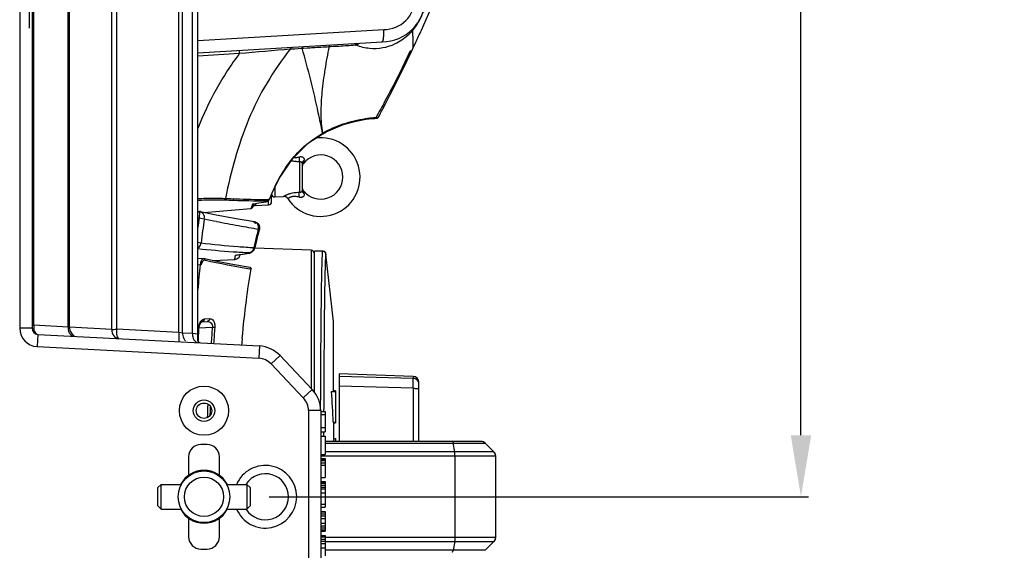
# Model space of a CAD drawing. Units: millimetres. Extents: x 6 to 2529, y -3 to 1779.
# Drawn here: x 153 to 313, y 674 to 760 of the extents above; entities that cross this region are included whole.
import ezdxf

# ---------------------------------------------------------------- set-up
doc = ezdxf.new("R2010")
doc.units = ezdxf.units.MM
doc.header["$PDSIZE"] = -5
for name, color, linetype in [('02___PRT_ALL_AXES', 7, 'Continuous'), ('1', 7, 'Continuous'), ('14', 7, 'Continuous')]:
    doc.layers.add(name, color=color, linetype=linetype)
doc.styles.get("Standard").update_dxf_attribs({"font": 'arial.ttf', "height": 10})
doc.dimstyles.new('ISO-25', dxfattribs={"dimtxt": 10, "dimasz": 10, "dimexe": 1.25, "dimexo": 0.625, "dimtad": 1, "dimtih": 1, "dimtoh": 1, "dimdec": 0, "dimdsep": 46, "dimtxsty": 'Standard', "dimcen": 2.5, "dimclrd": 3, "dimclre": 3, "dimadec": 0, "dimazin": 0, "dimtfac": 1, "dimtmove": 0, "dimatfit": 3, "dimfxl": 1, "dimarcsym": 0})

# ---------------------------------------------------------------- blocks, each defined once
blk = doc.blocks.new('*D158')
at = {"color": 3, "lineweight": -2}
for p, q in [((193.36, 1182.46), (281.17, 1182.46)), ((279.92, 1172.46), (279.92, 949.77)), ((279.92, 692.46), (279.92, 935.71)), ((193.36, 682.46), (281.17, 682.46))]:
    blk.add_line(p, q, dxfattribs=at)
at = {"color": 3}
for points in [[(281.59, 1172.46), (278.26, 1172.46), (279.92, 1182.46)], [(278.26, 692.46), (281.59, 692.46), (279.92, 682.46)]]:
    blk.add_solid(points, dxfattribs=at)
at = {"layer": 'Defpoints', "color": 0}
for p in [(192.74, 1182.46), (192.74, 682.46), (279.92, 682.46)]:
    blk.add_point(p, dxfattribs=at)
at = {"color": 0, "insert": (279.92, 942.74), "char_height": 10, "attachment_point": 5}
blk.add_mtext('500 [19.69]', dxfattribs=at)

msp = doc.modelspace()

# ---------------------------------------------------------------- linework, layer by layer
at = {"color": 7, "linetype": 'Continuous'}
for p, q in [((181.74, 707.75), (181.74, 1157.41)), ((180.86, 709), (180.86, 1155.92)), ((152.74, 1155.05), (152.74, 709.87)), ((154.74, 1155.05), (154.74, 709.87)), ((155.03, 710.36), (155.03, 1154.57)), ((154.3, 803.45), (154.3, 758.68)), ((167.71, 709.68), (167.71, 789.12)), ((168.55, 709.7), (168.55, 789.12)), ((178.64, 709.17), (178.64, 789.12)), ((179.26, 709.09), (179.26, 789.12)), ((160.6, 710.06), (160.6, 778.45)), ((160.82, 710.04), (160.82, 778.45)), ((181.74, 756.68), (212.03, 758.46)), ((216.54, 758.38), (216.54, 758.43)), ((216.74, 757.35), (216.73, 755.74)), ((181.74, 754.69), (211.74, 756.46)), ((196.82, 755.3), (197.45, 755.34)), ((197.45, 755.34), (198.09, 755.38)), ((198.09, 755.38), (198.72, 755.42)), ((198.72, 755.42), (198.94, 755.43)), ((198.94, 755.43), (199.55, 755.47)), ((203.11, 755.68), (203.34, 755.7)), ((203.34, 755.7), (203.84, 755.73)), ((216.55, 754.96), (216.73, 755.36)), ((216.55, 754.96), (216.63, 755.13)), ((216.63, 755.13), (216.68, 755.25)), ((216.68, 755.25), (216.74, 755.36)), ((216.73, 755.36), (217.22, 756.38)), ((216.73, 755.74), (216.73, 755.36)), ((216.73, 755.36), (216.74, 755.36)), ((216.76, 755.41), (217, 755.93)), ((217, 755.93), (217.21, 756.36)), ((181.74, 754.19), (188.54, 754.6)), ((216.55, 754.96), (216.48, 754.96)), ((216.55, 754.96), (216.55, 754.96)), ((211.84, 745.54), (212.27, 746.37)), ((210.05, 743.97), (210.54, 744.01)), ((210.7, 744.12), (210.98, 744.13)), ((210.84, 744.03), (210.92, 744.03)), ((210.87, 744.03), (210.89, 744.03)), ((210.89, 744.03), (210.89, 744.03)), ((210.92, 744.03), (210.92, 744.03)), ((210.95, 744.03), (211.05, 744.08)), ((210.95, 744.03), (211.05, 744.08)), ((211.09, 744.13), (211.09, 744.13)), ((202.55, 741.79), (205.22, 742.93)), ((205.28, 742.95), (205.8, 743.1)), ((206.56, 743.31), (207.49, 743.56)), ((199.76, 740), (202.55, 741.79)), ((196.93, 737.09), (196.93, 737.09)), ((198.26, 736.95), (198.26, 731.98)), ((198.74, 736.7), (198.74, 732.23)), ((194.26, 732.77), (194.26, 731.24)), ((193.5, 731.09), (193.82, 731.87)), ((193.74, 730.44), (193.74, 731.67)), ((194.26, 731.24), (195.68, 731.31)), ((182.7, 728.68), (190.39, 729.36)), ((190.4, 729.38), (190.39, 729.36)), ((190.47, 729.57), (190.4, 729.38)), ((190.48, 729.61), (190.47, 729.57)), ((190.52, 729.72), (190.48, 729.61)), ((190.64, 730.08), (190.84, 730.11)), ((190.64, 729.53), (190.64, 729.54)), ((190.64, 729.53), (190.64, 729.53)), ((190.66, 729.59), (190.65, 729.56)), ((190.69, 729.67), (190.66, 729.59)), ((190.72, 729.77), (190.69, 729.67)), ((190.8, 729.98), (190.8, 730.01)), ((190.84, 730.11), (191.33, 730.19)), ((191.07, 729.82), (193.26, 729.94)), ((191.07, 729.82), (191.07, 729.83)), ((192.51, 730.6), (192.89, 730.6)), ((192.79, 730.45), (192.89, 730.47)), ((192.89, 730.81), (193.21, 730.81)), ((192.89, 730.6), (193.1, 730.6)), ((193.1, 730.6), (193.21, 730.63)), ((193.21, 730.81), (193.37, 730.81)), ((193.26, 729.94), (193.26, 730.66)), ((181.74, 728.82), (182.01, 728.81)), ((181.74, 727.83), (181.96, 727.81)), ((182.01, 728.81), (181.96, 727.81)), ((181.96, 727.81), (182.79, 727.69)), ((182.01, 728.81), (182.15, 728.8)), ((184.43, 728.33), (182.17, 728.79)), ((182.25, 723.73), (181.74, 723.8)), ((190.94, 722.97), (190.87, 722.98)), ((187.76, 721.06), (187.89, 721.74)), ((188.25, 721.82), (189.12, 721.94)), ((188.25, 721.82), (188.34, 721.83)), ((188.31, 721.82), (188.54, 721.85)), ((188.49, 721.43), (188.69, 721.87)), ((188.54, 721.85), (189.79, 722.03)), ((189.12, 721.94), (189.98, 722.06)), ((189.79, 722.03), (190.08, 722.07)), ((189.98, 722.06), (190.11, 722.16)), ((189.98, 722.06), (190.07, 722.07)), ((190.11, 722.16), (189.99, 722.17)), ((190.55, 722.27), (190.65, 722.36)), ((190.65, 722.35), (190.68, 722.38)), ((200.16, 722.55), (191.03, 722.87)), ((200.16, 722.55), (200.16, 700.13)), ((182.73, 721.18), (181.74, 721.23)), ((181.74, 720.23), (182.13, 720.21)), ((182.81, 721.16), (182.73, 721.18)), ((185.08, 720.69), (182.81, 721.16)), ((182.81, 721.16), (182.81, 721.16)), ((184.19, 720.88), (187.78, 721.06)), ((190.4, 719.53), (190.2, 719.56)), ((155.03, 710.36), (154.74, 710.36)), ((160.6, 710.06), (155.03, 710.36)), ((181.92, 709.84), (181.96, 710.14)), ((182.41, 710.92), (183.28, 710.96)), ((182.81, 711.38), (183.68, 711.43)), ((154.74, 709.87), (152.74, 709.87)), ((155.68, 708.88), (155.58, 706.88)), ((155.68, 708.88), (191.75, 706.99)), ((160.82, 710.04), (160.6, 710.06)), ((167.71, 709.68), (160.82, 710.04)), ((178.64, 709.17), (168.55, 709.7)), ((179.26, 709.09), (178.64, 709.17)), ((180.86, 709), (179.26, 709.09)), ((181.28, 708.97), (180.86, 709)), ((181.74, 708.93), (181.28, 708.97)), ((181.83, 707.86), (181.92, 709.84)), ((181.85, 709.84), (181.92, 709.84)), ((184.09, 710.01), (181.92, 709.89)), ((191.75, 706.99), (191.65, 704.99)), ((155.58, 706.88), (191.65, 704.99)), ((195.12, 705.43), (193.67, 704.06)), ((195.12, 705.43), (200.36, 699.91)), ((193.67, 704.06), (198.91, 698.53)), ((200.36, 699.91), (198.91, 698.53)), ((183.72, 696.5), (183.68, 695.66)), ((183.74, 697.18), (183.72, 696.5)), ((201.74, 696.47), (199.74, 696.47)), ((199.74, 696.47), (199.74, 668.46)), ((201.74, 696.47), (201.74, 668.46)), ((201.74, 696.34), (202.44, 696.34)), ((201.74, 695.84), (202.44, 695.84)), ((202.44, 696.34), (202.44, 693)), ((201.74, 693.75), (202.44, 693.75)), ((201.74, 693), (202.44, 693)), ((183.24, 690.96), (182.24, 690.96)), ((201.74, 692.34), (202.44, 692.34)), ((202.44, 692.34), (202.44, 689.34)), ((227.82, 691.46), (202.44, 691.46)), ((202.44, 691.17), (228.53, 691.17)), ((223.55, 689.76), (223.31, 691.17)), ((228.24, 691.37), (227.82, 691.46)), ((228.5, 691.19), (228.24, 691.37)), ((228.53, 691.17), (228.24, 691.37)), ((228.53, 691.17), (228.53, 691.17)), ((229.94, 689.76), (228.53, 691.17)), ((229.94, 689.76), (228.53, 691.17)), ((229.94, 689.76), (228.53, 691.17)), ((201.74, 689.34), (202.44, 689.34)), ((229.94, 689.76), (202.44, 689.76)), ((229.94, 689.76), (229.94, 689.76)), ((230.17, 689.4), (230.1, 689.55)), ((230.22, 689.24), (230.17, 689.4)), ((180.24, 688.96), (180.24, 685.96)), ((185.24, 685.96), (185.24, 688.96)), ((230.24, 689.05), (201.74, 689.05)), ((201.74, 688.67), (202.44, 688.67)), ((201.74, 688.59), (202.44, 688.59)), ((201.74, 688.34), (202.44, 688.34)), ((201.74, 688), (202.44, 688)), ((202.44, 688.67), (202.44, 685.59)), ((223.6, 689.05), (223.6, 675.88)), ((230.23, 689.1), (230.22, 689.24)), ((230.24, 675.88), (230.24, 689.05)), ((201.74, 687.59), (202.44, 687.59)), ((175.24, 683.96), (175.74, 684.46)), ((175.74, 684.46), (179.04, 684.46)), ((175.74, 680.46), (175.74, 684.46)), ((186.43, 684.46), (189.74, 684.46)), ((190.24, 683.96), (189.74, 684.46)), ((189.74, 684.46), (189.74, 680.46)), ((201.74, 685.59), (202.44, 685.59)), ((201.74, 684.92), (202.44, 684.92)), ((201.74, 684.84), (202.44, 684.84)), ((201.74, 684.67), (202.44, 684.67)), ((202.44, 684.92), (202.44, 680.75)), ((175.24, 680.96), (175.24, 683.96)), ((190.24, 683.96), (190.24, 680.96)), ((201.74, 684.34), (202.44, 684.34)), ((201.74, 684), (202.44, 684)), ((201.74, 683.75), (202.44, 683.75)), ((201.74, 683.09), (202.44, 683.09)), ((201.74, 681.25), (202.44, 681.25)), ((175.24, 680.96), (175.74, 680.46)), ((175.74, 680.46), (179.04, 680.46)), ((186.43, 680.46), (189.74, 680.46)), ((190.24, 680.96), (189.74, 680.46)), ((201.74, 680.75), (202.44, 680.75)), ((201.74, 680.09), (202.44, 680.09)), ((201.74, 680), (202.44, 680)), ((201.74, 679.67), (202.44, 679.67)), ((202.44, 680.09), (202.44, 676.84)), ((180.24, 678.96), (180.24, 675.96)), ((185.24, 675.96), (185.24, 678.96)), ((201.74, 679.34), (202.44, 679.34)), ((201.74, 678.92), (202.44, 678.92)), ((201.74, 678.17), (202.44, 678.17)), ((201.74, 677.75), (202.44, 677.75)), ((201.74, 677.42), (202.44, 677.42)), ((201.74, 677.09), (202.44, 677.09)), ((201.74, 676.92), (202.44, 676.92)), ((201.74, 676.84), (202.44, 676.84)), ((201.74, 676.17), (202.44, 676.17)), ((201.74, 676.09), (202.44, 676.09)), ((201.74, 675.92), (202.44, 675.92)), ((201.74, 675.59), (202.44, 675.59)), ((201.74, 675.25), (202.44, 675.25)), ((201.74, 674.84), (202.44, 674.84)), ((202.44, 676.17), (202.44, 672.84)), ((202.44, 675.88), (230.24, 675.88)), ((202.44, 675.17), (229.94, 675.17)), ((223.55, 675.17), (223.31, 673.76)), ((229.94, 675.17), (228.53, 673.76)), ((228.53, 673.76), (229.94, 675.17)), ((229.94, 675.17), (229.94, 675.17)), ((182.24, 673.96), (183.24, 673.96)), ((201.74, 674.17), (202.44, 674.17)), ((228.53, 673.76), (202.44, 673.76))]:
    msp.add_line(p, q, dxfattribs=at)
for points in [[(214.56, 750.86), (215.37, 752.5), (216.14, 754.11), (216.55, 754.96)], [(212.27, 746.37), (213, 747.77), (213.76, 749.26), (214.56, 750.86)], [(205.22, 742.93), (207.45, 743.55), (209.05, 743.85), (210.05, 743.97)], [(207.49, 743.56), (209.07, 743.86), (210.06, 743.97)], [(210.54, 744.01), (210.68, 744.02), (210.81, 744.03), (210.87, 744.03)], [(202.09, 741.49), (202.62, 741.83), (205.28, 742.95)], [(193.82, 731.87), (194.99, 734.24), (197.18, 737.46), (199.76, 740)], [(192.89, 730.47), (192.95, 730.5), (193.21, 730.63)], [(190.94, 727.19), (187.99, 727.67), (184.43, 728.33)], [(187.76, 721.06), (188.1, 721.14), (188.49, 721.43)], [(188.17, 721.8), (188.18, 721.8), (188.31, 721.82)], [(190.24, 719.76), (187.7, 720.19), (185.08, 720.69)], [(181.96, 710.14), (182.06, 710.48), (182.2, 710.74), (182.34, 710.88), (182.41, 710.92), (182.41, 710.92)], [(230.1, 689.55), (230, 689.7), (229.94, 689.76)], [(230.13, 689.5), (230.05, 689.64), (229.94, 689.76)], [(230.22, 689.23), (230.18, 689.37), (230.13, 689.5)], [(230.24, 689.05), (230.23, 689.11), (230.22, 689.23)], [(229.94, 675.17), (229.99, 675.21), (230.09, 675.36), (230.17, 675.51)], [(230.17, 675.51), (230.21, 675.66), (230.23, 675.8), (230.24, 675.87)]]:
    msp.add_lwpolyline(points, dxfattribs=at)
for centre, radius in [((182.74, 696.46), 4), ((182.74, 696.46), 1.75), ((182.74, 696.46), 1.25), ((182.74, 682.46), 4.2), ((182.74, 682.46), 3.2)]:
    msp.add_circle(centre, radius, dxfattribs=at)
for centre, radius, start, end in [((-7.59, 861.2), 248.04, 335.5064, 338.9956), ((211.74, 763.46), 7, 270, 0), ((212.08, 763.46), 5, 269.3816, 359.9996), ((209.72, 764.31), 9.21, 331.4694, 349.4035), ((209.77, 764.29), 9.16, 321.6628, 331.4501), ((209.8, 764.26), 9.11, 319.5241, 321.659), ((-194.64, 758.05), 411.37, 359.9026, 0.0407), ((-8.15, 861.45), 248.66, 335.0046, 335.5066), ((-13.52, 3177.28), 2431.09, 274.76762, 274.96332), ((214.45, 715.46), 41.09, 99.2154, 99.9054), ((210.61, 763.98), 8.67, 248.1263, 249.0322), ((-10.99, 862.87), 251.84, 331.8688, 332.231), ((212.2, 723.12), 21.04, 95.0433, 96.7573), ((212.5, 719.84), 24.34, 94.2484, 95.0741), ((210.53, 744.22), 0.203, 273.974, 290.0379), ((210.92, 744.23), 0.2, 270, 311.5688), ((211.44, 724.74), 19.29, 108.3765, 119.1593), ((201.74, 734.46), 6.4, 213.2901, 97.6975), ((197.46, 739.26), 1.68, 263.944, 265.0203), ((201.74, 734.46), 3.6, 218.2132, 141.7868), ((199.54, 736.19), 0.8, 141.7873, 180.0007), ((199.54, 732.73), 0.8, 179.9993, 218.2127), ((194.24, 731.74), 0.5, 186.3376, 272.8624), ((195.72, 730.51), 0.8, 33.2899, 92.8627), ((190.37, 729.66), 0.3, 275.0001, 335.5055), ((227.89, 716.73), 39.57, 160.2871, 160.8366), ((191.09, 729.32), 0.5, 93.0004, 155.5057), ((190.35, 729.66), 0.318, 336.8623, 341.3662), ((230.35, 716.16), 41.9, 161.0006, 161.3398), ((190.35, 729.66), 0.317, 338.4371, 341.3703), ((228.88, 716.66), 40.34, 160.8235, 161.0364), ((229.29, 716.52), 40.78, 160.6961, 161.0004), ((228.26, 716.88), 39.69, 160.5286, 160.8237), ((228.68, 716.73), 40.13, 160.5036, 160.7933), ((228.57, 716.77), 40.02, 160.5294, 160.6957), ((190.48, 730.12), 0.663, 334.0953, 336.4242), ((190.42, 730.15), 0.725, 336.5268, 339.5708), ((221.32, 718.62), 32.25, 159.0763, 159.5418), ((151.55, 961.86), 235.06, 279.7424, 280.1049), ((178.52, 760.51), 33.28, 295.3897, 295.6722), ((176.91, 763.87), 37.01, 295.6724, 295.9462), ((193.24, 730.44), 0.5, 273, 0), ((322.59, 706.43), 142.24, 171.3539, 171.9888), ((182.23, 727.88), 0.987, 95.0397, 103.5278), ((324.73, 706.22), 143.55, 171.3994, 172.992), ((215.18, 873.95), 149.81, 257.5126, 258.2862), ((218.93, 892.38), 168.62, 258.3099, 259.5529), ((221.99, 908.87), 185.38, 259.5484, 260.0634), ((224.24, 921.7), 198.41, 260.063, 260.5274), ((255.76, 709.26), 66.33, 166.3412, 167.2308), ((255.02, 709.26), 65.44, 166.1897, 167.0888), ((250.07, 710.65), 60.47, 165.2969, 166.3431), ((249.42, 710.64), 59.67, 165.135, 166.1917), ((199.89, 877.19), 154.46, 263.4432, 265.6877), ((201.39, 896.33), 173.67, 265.6697, 266.1006), ((202, 905.25), 182.6, 266.1006, 266.5058), ((261.38, 707.99), 72.09, 167.2293, 167.9931), ((260.56, 707.99), 71.12, 167.0873, 167.8595), ((196.97, 865.16), 143.15, 263.8889, 266.2087), ((198.49, 887.45), 165.5, 266.1968, 267.0568), ((189.94, 723.05), 0.981, 297.9342, 307.9666), ((190.06, 723.15), 0.983, 298.8044, 308.7304), ((190.06, 723.15), 0.986, 308.7438, 323.0757), ((200.14, 721.95), 0.6, 0, 88), ((381.22, 698.6), 200.26, 173.804, 174.9672), ((215.27, 870.14), 152.66, 257.771, 260.549), ((157.93, 710.29), 2.9, 178.7603, 187.9312), ((184.48, 709.68), 2.64, 167.1218, 176.4502), ((155.74, 709.87), 3, 180, 267), ((155.74, 709.87), 1, 180, 267), ((457.05, 688.47), 273.81, 175.4897, 176.0371), ((179.58, 652.15), 58.03, 85.1412, 85.5398), ((458.95, 688.46), 275.3, 175.5184, 176.0603), ((413.24, 687.5), 225.23, 174.7087, 174.9914), ((191.49, 701.99), 5, 43.5, 87), ((191.49, 701.99), 3, 43.5, 87), ((196.74, 696.47), 5, 0, 43.5), ((714.06, 674.44), 531.21, 177.5071, 177.7457), ((196.74, 696.47), 3, 0, 43.5), ((182.24, 688.96), 2, 90, 180), ((183.24, 688.96), 2, 0, 90), ((227.82, 690.46), 1, 45, 90), ((229.24, 689.05), 1, 0, 45), ((182.74, 682.46), 4.3, 28.3332, 151.6669), ((192.74, 682.46), 5.1, 202.5, 157.5), ((192.74, 682.46), 3.75, 213.6912, 146.3088), ((182.74, 682.46), 4.3, 208.3478, 331.6525), ((182.24, 675.96), 2, 180, 270), ((183.24, 675.96), 2, 270, 0), ((229.24, 675.88), 1, 315, 0)]:
    msp.add_arc(centre, radius, start, end, dxfattribs=at)
for points, knots in [([(211.74, 756.46), (211.73, 756.46), (211.77, 756.48), (211.78, 756.51), (211.83, 756.56), (211.87, 756.62), (211.9, 756.71), (211.94, 756.85), (211.97, 757.07), (212, 757.37), (212.03, 757.71), (212.03, 758.08), (212.03, 758.33), (212.03, 758.46)], [0, 0, 0, 0, 0.008112, 0.029793, 0.061411, 0.10006, 0.144428, 0.195194, 0.317, 0.464188, 0.631434, 0.812581, 1, 1, 1, 1]), ([(216.74, 758.34), (216.55, 758.12), (215.78, 757.3), (214.85, 756.63), (214.11, 756.24)], [0, 0, 0, 0, 0.254787, 1, 1, 1, 1]), ([(217.01, 758.86), (216.91, 758.75), (216.81, 758.58), (216.75, 758.39), (216.74, 758.34)], [0, 0, 0, 0, 0.745094, 1, 1, 1, 1]), ([(196.82, 755.3), (195.43, 753.55), (192.86, 749.89), (189.87, 743.88), (187.7, 737.53), (186.68, 733.18), (186.25, 730.99)], [0, 0, 0, 0, 0.250076, 0.499952, 0.749877, 1, 1, 1, 1]), ([(188.54, 754.6), (188.54, 754.66), (188.53, 754.78), (188.53, 754.91), (188.53, 755), (188.53, 755.05), (188.54, 755.08), (188.54, 755.09), (188.54, 755.09)], [0, 0, 0, 0, 0.380819, 0.704605, 0.828576, 0.920764, 0.978192, 1, 1, 1, 1]), ([(196.82, 755.3), (196.83, 755.34), (196.85, 755.46), (196.94, 755.59), (197.03, 755.59)], [0, 0, 0, 0, 0.328133, 1, 1, 1, 1]), ([(198.72, 755.42), (198.73, 755.46), (198.75, 755.57), (198.84, 755.7), (198.92, 755.71)], [0, 0, 0, 0, 0.332076, 1, 1, 1, 1]), ([(202.04, 741.58), (201.82, 742.7), (200.87, 747.35), (199.7, 751.95), (198.72, 755.42)], [0, 0, 0, 0, 0.240156, 1, 1, 1, 1]), ([(199.55, 755.47), (199.85, 755.49), (201.04, 755.56), (202.22, 755.63), (203.11, 755.68)], [0, 0, 0, 0, 0.252362, 1, 1, 1, 1]), ([(203.11, 755.68), (202.85, 754.45), (202.39, 752), (201.91, 748.38), (201.69, 744.92), (201.83, 742.65), (202.04, 741.58)], [0, 0, 0, 0, 0.26681, 0.524244, 0.770654, 1, 1, 1, 1]), ([(203.11, 755.68), (203.12, 755.72), (203.15, 755.83), (203.24, 755.96), (203.33, 755.97)], [0, 0, 0, 0, 0.32275, 1, 1, 1, 1]), ([(203.84, 755.73), (204.14, 755.74), (205.32, 755.81), (206.5, 755.88), (207.38, 755.94)], [0, 0, 0, 0, 0.254, 1, 1, 1, 1]), ([(207.38, 755.94), (207.4, 756.01), (207.44, 756.14), (207.57, 756.22), (207.62, 756.22)], [0, 0, 0, 0, 0.570628, 1, 1, 1, 1]), ([(211.84, 755.46), (211.14, 755.33), (209.65, 755.27), (208.21, 755.62), (207.51, 755.89)], [0, 0, 0, 0, 0.486655, 1, 1, 1, 1]), ([(214.11, 756.24), (213.94, 756.15), (213.21, 755.81), (212.44, 755.57), (211.84, 755.46)], [0, 0, 0, 0, 0.242787, 1, 1, 1, 1]), ([(188.54, 754.6), (187.14, 752.73), (184.57, 748.79), (182.59, 744.54), (181.73, 742.36)], [0, 0, 0, 0, 0.49994, 1, 1, 1, 1]), ([(216.3, 754.96), (215.01, 752.2), (213.2, 748.55), (211.21, 745), (210.7, 744.11)], [0, 0, 0, 0, 0.749977, 1, 1, 1, 1]), ([(216.48, 754.96), (216.47, 754.96), (216.41, 754.96), (216.35, 754.96), (216.3, 754.96)], [0, 0, 0, 0, 0.169839, 1, 1, 1, 1]), ([(209.73, 744.02), (209.49, 743.99), (208.01, 743.79), (206.55, 743.44), (205.36, 743.04)], [0, 0, 0, 0, 0.157227, 1, 1, 1, 1]), ([(210.89, 744.03), (210.9, 744.03), (210.91, 744.03), (210.91, 744.03), (210.92, 744.03)], [0, 0, 0, 0, 0.774947, 1, 1, 1, 1]), ([(210.98, 744.13), (211, 744.13), (211.03, 744.13), (211.07, 744.14), (211.09, 744.13), (211.09, 744.14)], [0, 0, 0, 0, 0.5268, 0.830534, 1, 1, 1, 1]), ([(193.82, 731.87), (194.26, 732.87), (195.22, 734.83), (196.78, 737.07), (198.22, 738.7), (199.41, 739.8), (200.71, 740.73), (201.6, 741.29), (202.04, 741.58)], [0, 0, 0, 0, 0.252433, 0.504375, 0.630502, 0.755335, 0.877977, 1, 1, 1, 1]), ([(198.21, 737.69), (198.14, 737.67), (197.95, 737.63), (197.65, 737.58), (197.43, 737.58), (197.32, 737.59)], [0, 0, 0, 0, 0.251025, 0.628199, 1, 1, 1, 1]), ([(199.06, 737.18), (199.07, 737.23), (199.09, 737.31), (199.08, 737.43), (199.04, 737.51), (198.99, 737.58), (198.88, 737.66), (198.73, 737.71), (198.56, 737.73), (198.38, 737.73), (198.27, 737.71), (198.21, 737.69)], [0, 0, 0, 0, 0.111448, 0.216812, 0.270166, 0.325597, 0.445109, 0.576042, 0.714249, 0.856242, 1, 1, 1, 1]), ([(198.21, 737.69), (198.21, 737.55), (198.22, 737.35), (198.24, 737.11), (198.25, 737), (198.26, 736.95)], [0, 0, 0, 0, 0.561292, 0.804705, 1, 1, 1, 1]), ([(198.26, 736.95), (198.04, 736.95), (197.59, 736.96), (197.14, 737.04), (196.93, 737.09)], [0, 0, 0, 0, 0.503579, 1, 1, 1, 1]), ([(198.74, 736.7), (198.74, 736.71), (198.73, 736.73), (198.71, 736.77), (198.67, 736.81), (198.62, 736.85), (198.55, 736.9), (198.43, 736.94), (198.33, 736.96), (198.26, 736.95)], [0, 0, 0, 0, 0.057501, 0.127832, 0.220471, 0.339912, 0.484464, 0.647646, 1, 1, 1, 1]), ([(199.06, 737.18), (199.01, 737.16), (198.92, 737.09), (198.82, 736.98), (198.75, 736.84), (198.74, 736.75), (198.74, 736.7)], [0, 0, 0, 0, 0.27328, 0.528838, 0.768966, 1, 1, 1, 1]), ([(198.91, 736.69), (198.91, 736.69), (198.91, 736.7), (198.91, 736.7), (198.92, 736.72), (198.92, 736.74), (198.93, 736.76), (198.94, 736.8), (198.96, 736.86), (198.98, 736.93), (199.02, 737.04), (199.04, 737.12), (199.06, 737.18)], [0, 0, 0, 0, 0.006603, 0.025784, 0.05667, 0.097938, 0.148013, 0.205426, 0.337886, 0.487585, 0.649837, 1, 1, 1, 1]), ([(181.76, 730.97), (182.59, 731.01), (184.09, 731.04), (185.59, 731.02), (186.25, 730.99)], [0, 0, 0, 0, 0.556146, 1, 1, 1, 1]), ([(186.25, 730.99), (186.24, 730.93), (186.2, 730.82), (186.09, 730.75), (186.04, 730.75)], [0, 0, 0, 0, 0.529978, 1, 1, 1, 1]), ([(186.25, 730.99), (186.79, 730.96), (189, 730.87), (191.22, 730.82), (192.89, 730.81)], [0, 0, 0, 0, 0.243609, 1, 1, 1, 1]), ([(195.68, 731.31), (195.68, 731.31), (195.68, 731.31), (195.68, 731.31), (195.69, 731.32), (195.7, 731.32), (195.71, 731.33), (195.74, 731.35), (195.77, 731.36), (195.81, 731.39), (195.86, 731.41), (195.93, 731.45), (196.04, 731.51), (196.18, 731.58), (196.34, 731.65), (196.52, 731.72), (196.72, 731.78), (196.99, 731.86), (197.36, 731.93), (197.81, 731.97), (198.11, 731.98), (198.26, 731.98)], [0, 0, 0, 0, 0.000403, 0.001605, 0.003599, 0.006381, 0.014292, 0.025273, 0.039213, 0.055996, 0.075486, 0.097524, 0.148612, 0.207912, 0.274068, 0.345762, 0.421763, 0.500954, 0.665122, 0.832529, 1, 1, 1, 1]), ([(196.39, 730.95), (196.39, 730.95), (196.39, 730.95), (196.39, 730.95), (196.39, 730.95), (196.39, 730.96), (196.4, 730.96), (196.41, 730.97), (196.42, 730.98), (196.44, 730.99), (196.46, 731.01), (196.49, 731.02), (196.53, 731.05), (196.6, 731.1), (196.69, 731.15), (196.79, 731.2), (196.92, 731.25), (197.06, 731.3), (197.27, 731.34), (197.54, 731.35), (197.88, 731.31), (198.1, 731.26), (198.21, 731.23)], [0, 0, 0, 0, 0.000338, 0.001347, 0.003027, 0.005374, 0.008387, 0.012064, 0.021397, 0.033328, 0.047812, 0.064797, 0.084216, 0.130086, 0.184812, 0.247704, 0.317929, 0.394411, 0.475864, 0.64757, 0.823736, 1, 1, 1, 1]), ([(198.21, 731.23), (198.21, 731.37), (198.22, 731.57), (198.24, 731.82), (198.25, 731.93), (198.26, 731.98)], [0, 0, 0, 0, 0.561293, 0.804705, 1, 1, 1, 1]), ([(198.21, 731.23), (198.27, 731.22), (198.38, 731.2), (198.56, 731.19), (198.73, 731.21), (198.88, 731.27), (198.99, 731.34), (199.04, 731.42), (199.08, 731.5), (199.09, 731.61), (199.07, 731.7), (199.06, 731.74)], [0, 0, 0, 0, 0.143758, 0.285751, 0.423958, 0.554891, 0.674403, 0.729834, 0.783188, 0.888552, 1, 1, 1, 1]), ([(198.26, 731.98), (198.33, 731.97), (198.43, 731.98), (198.55, 732.03), (198.62, 732.07), (198.67, 732.11), (198.71, 732.15), (198.73, 732.19), (198.74, 732.22), (198.74, 732.23)], [0, 0, 0, 0, 0.352354, 0.515536, 0.660088, 0.779529, 0.872168, 0.942499, 1, 1, 1, 1]), ([(199.06, 731.74), (199.01, 731.77), (198.92, 731.83), (198.82, 731.95), (198.75, 732.08), (198.74, 732.18), (198.74, 732.23)], [0, 0, 0, 0, 0.27328, 0.528838, 0.768966, 1, 1, 1, 1]), ([(199.06, 731.74), (199.04, 731.8), (199.02, 731.88), (198.98, 731.99), (198.96, 732.07), (198.94, 732.12), (198.93, 732.16), (198.92, 732.19), (198.92, 732.21), (198.91, 732.22), (198.91, 732.23), (198.91, 732.23), (198.91, 732.24)], [0, 0, 0, 0, 0.350163, 0.512418, 0.662117, 0.794577, 0.851989, 0.902063, 0.943329, 0.974215, 0.993397, 1, 1, 1, 1]), ([(181.76, 730.7), (182.55, 730.74), (183.98, 730.78), (185.41, 730.77), (186.04, 730.75)], [0, 0, 0, 0, 0.555755, 1, 1, 1, 1]), ([(186.04, 730.75), (186.57, 730.72), (188.72, 730.64), (190.88, 730.6), (192.51, 730.6)], [0, 0, 0, 0, 0.243676, 1, 1, 1, 1]), ([(181.76, 728.88), (181.79, 728.88), (181.88, 728.88), (181.97, 728.88), (182.04, 728.88)], [0, 0, 0, 0, 0.301966, 1, 1, 1, 1]), ([(182.04, 728.88), (182.06, 728.88), (182.1, 728.88), (182.14, 728.88), (182.15, 728.87), (182.15, 728.87)], [0, 0, 0, 0, 0.734375, 0.923284, 1, 1, 1, 1]), ([(182.79, 727.69), (182.84, 727.92), (182.77, 728.43), (182.36, 728.75), (182.15, 728.8)], [0, 0, 0, 0, 0.527792, 1, 1, 1, 1]), ([(190.93, 727.2), (191.2, 727.15), (191.73, 726.83), (191.82, 726.21), (191.75, 725.95)], [0, 0, 0, 0, 0.500265, 1, 1, 1, 1]), ([(191.58, 726), (191.6, 726.09), (191.64, 726.46), (191.5, 726.86), (191.29, 727.03)], [0, 0, 0, 0, 0.266535, 1, 1, 1, 1]), ([(191.75, 725.95), (191.75, 725.95), (191.73, 725.95), (191.7, 725.97), (191.65, 725.98), (191.61, 725.99), (191.58, 726)], [0, 0, 0, 0, 0.06431, 0.255749, 0.570285, 1, 1, 1, 1]), ([(181.74, 722.93), (181.81, 722.97), (182.08, 723.16), (182.23, 723.49), (182.25, 723.73)], [0, 0, 0, 0, 0.240181, 1, 1, 1, 1]), ([(191.03, 722.95), (191.04, 722.95), (190.97, 722.96), (190.95, 722.97), (190.94, 722.97)], [0, 0, 0, 0, 0.490944, 1, 1, 1, 1]), ([(187.89, 721.74), (187.9, 721.75), (187.94, 721.76), (188.05, 721.79), (188.17, 721.81), (188.25, 721.82)], [0, 0, 0, 0, 0.085222, 0.281395, 1, 1, 1, 1]), ([(190.11, 722.16), (190.17, 722.17), (190.42, 722.23), (190.62, 722.42), (190.72, 722.58)], [0, 0, 0, 0, 0.23906, 1, 1, 1, 1]), ([(182.58, 721.14), (182.45, 721.08), (182.23, 720.77), (182.15, 720.42), (182.13, 720.21)], [0, 0, 0, 0, 0.406768, 1, 1, 1, 1]), ([(182.28, 720.19), (182.27, 720.2), (182.22, 720.2), (182.17, 720.21), (182.13, 720.21)], [0, 0, 0, 0, 0.188022, 1, 1, 1, 1]), ([(182.74, 720.93), (182.68, 720.91), (182.54, 720.82), (182.36, 720.57), (182.3, 720.33), (182.28, 720.19)], [0, 0, 0, 0, 0.192638, 0.553364, 1, 1, 1, 1]), ([(182.73, 721.18), (182.71, 721.18), (182.66, 721.18), (182.62, 721.16), (182.58, 721.14)], [0, 0, 0, 0, 0.240118, 1, 1, 1, 1]), ([(182.94, 720.95), (182.89, 720.96), (182.82, 720.96), (182.75, 720.94), (182.74, 720.93)], [0, 0, 0, 0, 0.739134, 1, 1, 1, 1]), ([(182.94, 720.95), (182.94, 721), (182.93, 721.09), (182.85, 721.16), (182.81, 721.16)], [0, 0, 0, 0, 0.527727, 1, 1, 1, 1]), ([(190.24, 719.76), (190.29, 719.75), (190.39, 719.69), (190.41, 719.58), (190.4, 719.53)], [0, 0, 0, 0, 0.495461, 1, 1, 1, 1]), ([(188.97, 708.27), (189.16, 710.31), (189.56, 714.07), (190.11, 717.81), (190.4, 719.53)], [0, 0, 0, 0, 0.540608, 1, 1, 1, 1]), ([(181.91, 710.26), (181.92, 710.3), (181.96, 710.45), (182.01, 710.59), (182.05, 710.69)], [0, 0, 0, 0, 0.260239, 1, 1, 1, 1]), ([(182.05, 710.69), (182.06, 710.71), (182.1, 710.79), (182.14, 710.87), (182.17, 710.92)], [0, 0, 0, 0, 0.259505, 1, 1, 1, 1]), ([(182.17, 710.92), (182.18, 710.93), (182.21, 710.98), (182.25, 711.03), (182.28, 711.07)], [0, 0, 0, 0, 0.258252, 1, 1, 1, 1]), ([(182.28, 711.07), (182.35, 711.16), (182.51, 711.31), (182.72, 711.38), (182.81, 711.38)], [0, 0, 0, 0, 0.545616, 1, 1, 1, 1]), ([(182.81, 711.38), (182.81, 711.27), (182.73, 711.04), (182.52, 710.92), (182.41, 710.92)], [0, 0, 0, 0, 0.525506, 1, 1, 1, 1]), ([(183.68, 711.43), (183.68, 711.31), (183.6, 711.09), (183.39, 710.97), (183.28, 710.96)], [0, 0, 0, 0, 0.52576, 1, 1, 1, 1]), ([(183.28, 710.96), (183.38, 710.97), (183.6, 710.94), (183.89, 710.77), (184.1, 710.43), (184.11, 710.15), (184.09, 710.01)], [0, 0, 0, 0, 0.213036, 0.435155, 0.69305, 1, 1, 1, 1]), ([(183.68, 711.43), (183.79, 711.43), (184.04, 711.37), (184.33, 711.05), (184.49, 710.56), (184.51, 710.18), (184.49, 709.97)], [0, 0, 0, 0, 0.177325, 0.389512, 0.667296, 1, 1, 1, 1]), ([(155.52, 708.93), (155.39, 709), (155.17, 709.33), (155.08, 709.68), (155.06, 709.89)], [0, 0, 0, 0, 0.412753, 1, 1, 1, 1]), ([(160.6, 710.06), (160.6, 709.88), (160.64, 709.51), (160.84, 709.03), (161.16, 708.68), (161.45, 708.57), (161.59, 708.57)], [0, 0, 0, 0, 0.287914, 0.555045, 0.790125, 1, 1, 1, 1]), ([(160.82, 710.04), (160.82, 709.76), (160.96, 709.2), (161.38, 708.79), (161.62, 708.67)], [0, 0, 0, 0, 0.509953, 1, 1, 1, 1]), ([(167.71, 709.68), (167.82, 709.67), (168.1, 709.69), (168.38, 709.7), (168.55, 709.7)], [0, 0, 0, 0, 0.397871, 1, 1, 1, 1]), ([(167.71, 709.68), (167.71, 709.31), (167.91, 708.59), (168.58, 708.2), (168.9, 708.18)], [0, 0, 0, 0, 0.531752, 1, 1, 1, 1]), ([(168.9, 708.18), (168.83, 708.19), (168.69, 708.35), (168.55, 708.86), (168.53, 709.34), (168.55, 709.7)], [0, 0, 0, 0, 0.12254, 0.338706, 1, 1, 1, 1]), ([(178.64, 709.17), (178.63, 708.98), (178.62, 708.63), (178.62, 708.21), (178.63, 707.94), (178.65, 707.8), (178.66, 707.72), (178.68, 707.67), (178.7, 707.67)], [0, 0, 0, 0, 0.378348, 0.700234, 0.823766, 0.916073, 0.974544, 1, 1, 1, 1]), ([(179.26, 709.09), (179.26, 708.96), (179.29, 708.5), (179.49, 708.03), (179.74, 707.81)], [0, 0, 0, 0, 0.273104, 1, 1, 1, 1]), ([(180.97, 708.27), (180.99, 708.22), (181.08, 708.01), (181.21, 707.83), (181.33, 707.72)], [0, 0, 0, 0, 0.266946, 1, 1, 1, 1]), ([(223.19, 691.46), (223.2, 691.46), (223.23, 691.44), (223.28, 691.34), (223.3, 691.24), (223.31, 691.17)], [0, 0, 0, 0, 0.117395, 0.316748, 1, 1, 1, 1]), ([(223.6, 689.05), (223.6, 689.11), (223.6, 689.35), (223.58, 689.59), (223.55, 689.76)], [0, 0, 0, 0, 0.275019, 1, 1, 1, 1]), ([(223.6, 675.88), (223.6, 675.81), (223.6, 675.58), (223.58, 675.34), (223.55, 675.17)], [0, 0, 0, 0, 0.275019, 1, 1, 1, 1]), ([(223.19, 673.46), (223.2, 673.46), (223.23, 673.49), (223.28, 673.59), (223.3, 673.68), (223.31, 673.76)], [0, 0, 0, 0, 0.117396, 0.316748, 1, 1, 1, 1])]:
    msp.add_open_spline(points, degree=3, knots=knots, dxfattribs=at)
for points in [[(210.7, 744.11), (210.68, 744.07), (210.64, 744.04), (210.6, 744.02)], [(193.37, 730.81), (193.39, 730.85), (193.41, 730.9), (193.43, 730.95)], [(193.43, 730.95), (193.45, 730.99), (193.48, 731.04), (193.5, 731.09)], [(190.67, 729.68), (190.62, 729.62), (190.54, 729.58), (190.47, 729.57)], [(190.75, 729.73), (190.71, 729.68), (190.67, 729.62), (190.65, 729.56)], [(190.72, 729.77), (190.71, 729.74), (190.69, 729.7), (190.67, 729.68)], [(191.1, 729.89), (190.97, 729.89), (190.84, 729.82), (190.75, 729.73)], [(193.21, 730.63), (193.25, 730.65), (193.28, 730.67), (193.31, 730.7)], [(193.31, 730.7), (193.34, 730.73), (193.36, 730.77), (193.37, 730.81)], [(191.12, 726.92), (191.05, 726.98), (190.96, 727.04), (190.87, 727.07)], [(191.23, 726.92), (191.13, 726.99), (191.01, 727.05), (190.89, 727.08)], [(191.29, 727.03), (191.19, 727.11), (191.06, 727.17), (190.94, 727.19)], [(191.58, 726.81), (191.64, 726.73), (191.69, 726.64), (191.73, 726.54)], [(190.72, 722.58), (190.8, 722.7), (190.85, 722.84), (190.87, 722.98)], [(190.85, 722.56), (190.94, 722.67), (191, 722.81), (191.03, 722.95)], [(189.98, 722.06), (190.13, 722.07), (190.27, 722.11), (190.4, 722.18)], [(190.11, 722.16), (190.26, 722.17), (190.41, 722.21), (190.54, 722.28)], [(180.86, 709), (180.85, 708.76), (180.89, 708.5), (180.97, 708.27)], [(181.33, 707.72), (181.41, 707.65), (181.51, 707.59), (181.61, 707.55)], [(181.74, 707.88), (181.74, 707.76), (181.79, 707.62), (181.89, 707.55)]]:
    msp.add_open_spline(points, degree=3, dxfattribs=at)
at = {"layer": '02___PRT_ALL_AXES', "color": 7, "linetype": 'Continuous'}
msp.add_line((194.26, 731.24), (195.68, 731.31), dxfattribs=at)
msp.add_arc((201.74, 734.46), 3.6, 218.2132, 141.7868, dxfattribs=at)
at = {"layer": '1', "color": 7, "linetype": 'Continuous'}
for p, q in [((202.12, 722.38), (200.74, 722.39)), ((200.74, 699.4), (200.74, 722.39)), ((202.6, 721.94), (202.58, 721.94)), ((203.84, 710.96), (202.59, 721.94)), ((203.84, 699.58), (203.84, 710.96)), ((203.51, 699.58), (204.14, 699.58)), ((204.14, 699.67), (203.84, 699.67)), ((204.14, 699.67), (204.14, 694.49)), ((201.73, 696.57), (201.73, 697.74)), ((203.78, 694.58), (204.14, 694.58)), ((203.84, 694.58), (203.84, 691.46)), ((203.84, 694.49), (204.14, 694.49)), ((202.21, 693.01), (202.21, 692.7)), ((202.21, 692.7), (202.21, 692.34)), ((203.84, 691.93), (204.14, 691.93)), ((204.14, 691.93), (204.14, 691.46))]:
    msp.add_line(p, q, dxfattribs=at)
msp.add_lwpolyline([(202.6, 721.94), (202.55, 722.11), (202.44, 722.25), (202.28, 722.35), (202.12, 722.38)], dxfattribs=at)
msp.add_arc((-145.7, 677.97), 349.88, 2.7212, 3.5413, dxfattribs=at)
for points, knots in [([(201.73, 697.74), (201.74, 699.49), (201.76, 702.84), (201.78, 706.92), (201.81, 709.94), (201.83, 711.99), (201.85, 713.87), (201.87, 715.58), (201.89, 717.12), (201.92, 718.48), (201.94, 719.48), (201.96, 720.19), (201.97, 720.64), (201.98, 721.04), (202, 721.39), (202.01, 721.68), (202.03, 721.93), (202.04, 722.12), (202.05, 722.24), (202.06, 722.32), (202.07, 722.35), (202.07, 722.37), (202.08, 722.38), (202.08, 722.38)], [0, 0, 0, 0, 0.212872, 0.40762, 0.4969, 0.580132, 0.656661, 0.726138, 0.788679, 0.84383, 0.890985, 0.911425, 0.929759, 0.945986, 0.960104, 0.97211, 0.981994, 0.989734, 0.995307, 0.997277, 0.998703, 0.999592, 1, 1, 1, 1]), ([(202.58, 721.94), (202.57, 722), (202.53, 722.11), (202.39, 722.31), (202.2, 722.38), (202.08, 722.38)], [0, 0, 0, 0, 0.245241, 0.503867, 1, 1, 1, 1]), ([(202.58, 721.94), (202.57, 721.94), (202.57, 721.93), (202.56, 721.91), (202.55, 721.87), (202.55, 721.82), (202.54, 721.75), (202.53, 721.64), (202.52, 721.46), (202.5, 721.21), (202.49, 720.9), (202.47, 720.54), (202.46, 720.12), (202.45, 719.65), (202.43, 718.91), (202.4, 717.86), (202.38, 716.44), (202.36, 714.84), (202.33, 713.06), (202.31, 711.1), (202.29, 708.97), (202.27, 705.84), (202.24, 701.61), (202.23, 698.15), (202.22, 696.35)], [0, 0, 0, 0, 0.00041, 0.001307, 0.002744, 0.00473, 0.007265, 0.010346, 0.01814, 0.02809, 0.040173, 0.054381, 0.070713, 0.089164, 0.109734, 0.157164, 0.212541, 0.275236, 0.344905, 0.421663, 0.504965, 0.594193, 0.788423, 1, 1, 1, 1])]:
    msp.add_open_spline(points, degree=3, knots=knots, dxfattribs=at)
at = {"layer": '14', "color": 7, "linetype": 'Continuous'}
for p, q in [((216.77, 702.04), (204.74, 702.46)), ((204.74, 702.46), (204.74, 691.46)), ((204.74, 702.08), (216.77, 701.73)), ((216.77, 702.04), (216.77, 701.73)), ((217.74, 691.46), (217.74, 701.04)), ((216.77, 700.11), (204.74, 700.47)), ((216.77, 700.11), (216.77, 691.46))]:
    msp.add_line(p, q, dxfattribs=at)
for centre, radius, start, end in [((216.74, 701.04), 1, 0, 88), ((216.77, 700.75), 0.967, 14.8494, 16.7043), ((216.76, 700.75), 0.974, 0.0408, 14.8275)]:
    msp.add_arc(centre, radius, start, end, dxfattribs=at)
for points, knots in [([(217.69, 701.03), (217.66, 701.12), (217.57, 701.31), (217.36, 701.54), (217.08, 701.69), (216.87, 701.73), (216.77, 701.73)], [0, 0, 0, 0, 0.248285, 0.497787, 0.748465, 1, 1, 1, 1]), ([(216.77, 700.11), (216.77, 700.3), (216.78, 700.66), (216.78, 701.13), (216.78, 701.45), (216.77, 701.64), (216.77, 701.71), (216.77, 701.73)], [0, 0, 0, 0, 0.354293, 0.656291, 0.878301, 0.952622, 1, 1, 1, 1]), ([(216.77, 700.11), (216.89, 700.11), (217.07, 700.1), (217.3, 700.08), (217.45, 700.06), (217.57, 700.04), (217.65, 700.01), (217.69, 699.99), (217.72, 699.97), (217.74, 699.95), (217.74, 699.94)], [0, 0, 0, 0, 0.37074, 0.537691, 0.684506, 0.806199, 0.899164, 0.934381, 0.962253, 1, 1, 1, 1])]:
    msp.add_open_spline(points, degree=3, knots=knots, dxfattribs=at)

# ---------------------------------------------------------------- dimensions: what is measured, and where the dimension line sits
dim = msp.add_linear_dim(base=(279.92, 682.46), p1=(192.74, 1182.46), p2=(192.74, 682.46), angle=90, dimstyle='ISO-25')
dim.commit()
dim.dimension.update_dxf_attribs({"geometry": '*D158', "text_midpoint": (279.92, 942.74), "dimtype": 160})

doc.saveas('drawing.dxf')
